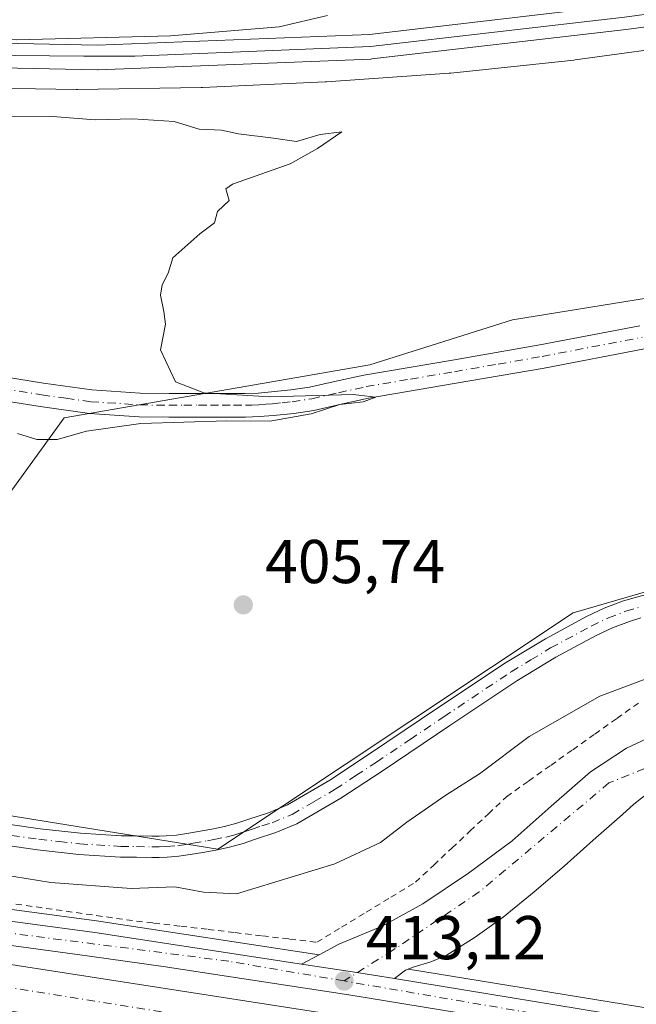
# Model space of a CAD drawing. Units: metres. Extents: x 603898 to 607346, y 4738468 to 4740834.
# Drawn here: x 607137 to 607237, y 4738875 to 4739034 of the extents above; entities that cross this region are included whole.
import ezdxf

# ---------------------------------------------------------------- set-up
doc = ezdxf.new("R2010")
doc.units = ezdxf.units.M
doc.header["$MEASUREMENT"] = 0
doc.linetypes.add('DGN Style 2', pattern=[1.6480167562047852, 0.988810053722871, -0.6592067024819142])
doc.linetypes.add('DGN Style 4', pattern=[2.6384748266838614, 1.318413404963828, -0.6592067024819142, 0.001648016756204785, -0.6592067024819142])
for name, color, linetype, lineweight in [('Alambrada', 7, 'DGN Style 2', 0), ('Arcén (en calzada doble)', 91, 'Continuous', 13), ('Camino Cxs', 7, 'Continuous', 0), ('Camino eje', 30, 'DGN Style 4', 13), ('Carretera de calzada doble Cxs', 1, 'Continuous', 13), ('Carretera de calzada doble eje', 1, 'DGN Style 4', 0), ('Carretera de calzada única Cxs', 7, 'Continuous', 13), ('Carretera de calzada única eje', 7, 'DGN Style 4', 0), ('Cultivos herbáceos CxS', 92, 'Continuous', 0), ('Cultivos leñosos CxS', 92, 'Continuous', 0), ('Curva de nivel normal', 30, 'Continuous', 0), ('Ferrocarril', 4, 'Continuous', 0), ('Ferrocarril eje', 151, 'Continuous', 13), ('Núcleo urbano CxS', 7, 'Continuous', 0), ('Pastizal CxS', 92, 'Continuous', 0), ('Pista no pavimentada Cxs', 111, 'Continuous', 0), ('Pista no pavimentada eje', 91, 'DGN Style 4', 0), ('Punto de cota en terreno', 7, 'Continuous', 0), ('Rótulo de punto de cota en terreno', 7, 'Continuous', 0)]:
    doc.layers.add(name, color=color, linetype=linetype, lineweight=lineweight)
doc.styles.add('Style-Arial', font='txt')

# ---------------------------------------------------------------- blocks, each defined once
blk = doc.blocks.new('*U15')
at = {"layer": 'Núcleo urbano CxS', "color": 7, "linetype": 'Continuous', "lineweight": 0}
blk.add_polyline3d([(607321.3657000001, 4739041.4475, 405.9888999999966), (607247.2527000001, 4739030.445699999, 405.8738000000012), (607247.1627000002, 4739030.429300001, 405.8732000000018), (607227.3627000004, 4739027.729699999, 405.9262000000017), (607227.1370999999, 4739027.7053, 405.9257000000071), (607207.2386999996, 4739025.6041, 405.8065000000061), (607206.9767000005, 4739025.579500001, 405.8040000000037), (607187.0783000002, 4739024.182499999, 405.9012999999977), (607186.8897000002, 4739024.170499999, 405.9017000000022), (607166.9917000001, 4739023.2689, 405.695000000007), (607166.7620999999, 4739023.264900001, 405.6913000000059), (607146.7610999999, 4739022.9659, 405.4893000000012), (607146.5361000003, 4739022.9659, 405.4878999999929), (607126.6376999998, 4739023.264900001, 405.4428000000044), (607126.4127000002, 4739023.2733, 405.4410000000062), (607106.5142999999, 4739024.170299999, 405.3981000000058), (607106.2887000004, 4739024.1863, 405.3991999999998), (607086.3860999999, 4739025.685699999, 405.3273000000045), (607086.2021000005, 4739025.7017, 405.3243999999977), (607066.2997000003, 4739027.7005, 405.3646000000008), (607066.0371000003, 4739027.733700001, 405.359500000006), (607046.2370999996, 4739030.432499999, 405.1812000000064), (607046.0081000002, 4739030.469500001, 405.184500000003), (607026.4046999998, 4739033.7709, 405.0071999999927)], dxfattribs=at)
blk = doc.blocks.new('5PATER')
at = {"layer": 'Cultivos leñosos CxS', "linetype": 'Continuous', "lineweight": 0}
h = blk.add_hatch(color=51, dxfattribs=at)
edge = h.paths.add_edge_path()
edge.add_ellipse((0, 0), major_axis=(-0.1095731443231308, -0.1110710700762829), ratio=0.9994222409660322, start_angle=0, end_angle=360)

msp = doc.modelspace()

# ---------------------------------------------------------------- linework, layer by layer
at = {"layer": 'Alambrada', "color": 7, "linetype": 'DGN Style 2', "lineweight": 0}
msp.add_polyline3d([(607135.1441000003, 4738891.205700001, 412.3910999999935), (607140.0280999999, 4738890.509299999, 412.8184000000037), (607144.9121000003, 4738889.812899999, 412.7488000000012), (607149.7960999999, 4738889.1165, 412.6147999999957), (607154.6801000005, 4738888.420100001, 412.6244000000006), (607159.0843000002, 4738887.901500001, 412.8463999999949), (607163.4886999996, 4738887.382900001, 413.4216000000015), (607167.8929000003, 4738886.8643, 413.6919999999955), (607172.2971000001, 4738886.345699999, 413.0660999999964), (607176.7015000005, 4738885.827099999, 413.0437999999995), (607181.1057000002, 4738885.308700001, 413.6388000000007), (607185.5100999996, 4738884.790100001, 414.0565000000061), (607189.5075000003, 4738887.220100001, 414.7644), (607193.5050999997, 4738889.6501, 414.2213999999949), (607197.5025000004, 4738892.0801, 413.5576000000001), (607201.5000999998, 4738894.5101, 413.695200000002), (607204.4501, 4738897.280099999, 413.5095000000001), (607207.4001000002, 4738900.050100001, 413.1346999999951), (607210.3501000004, 4738902.8201, 413.1708000000072), (607213.3000999996, 4738905.590100001, 413.8037999999942), (607216.2500999998, 4738908.360099999, 413.9337999999989), (607219.8239000002, 4738910.9001, 414.1193000000058), (607223.3975000001, 4738913.440099999, 414.1459000000032), (607226.9713000003, 4738915.9801, 413.8212000000058), (607230.5450999998, 4738918.520099999, 413.2130000000034), (607234.1189000001, 4738921.0601, 412.5071999999927), (607237.6924999999, 4738923.600099999, 411.9033999999957)], dxfattribs=at)
at = {"layer": 'Arcén (en calzada doble)', "color": 91, "linetype": 'Continuous', "lineweight": 13}
for points in [[(606489.4814999999, 4739124.102299999, 409.8925000000018), (606600.9200999998, 4739059.6801, 409.6717000000062), (606626.5701000001, 4739045.4901, 410.0059000000037), (606652.5301000001, 4739031.860099999, 408.8588000000018), (606674.9600999998, 4739020.590100001, 407.2170999999944), (606697.6001000004, 4739009.6801, 408.475099999996), (606722.2600999996, 4738998.2301, 408.5641999999934), (606747.1601, 4738987.2601, 406.9946999999956), (606772.3901000004, 4738976.880100001, 407.020399999994), (606797.8701, 4738967.100099999, 407.3298000000068), (606831.1001000004, 4738955.100099999, 408.7335000000021), (606864.5500999996, 4738943.7301, 408.678899999999), (606888.8201000001, 4738936.3201, 409.7314999999944), (606913.3300999999, 4738929.420100001, 410.1726999999955), (606936.5500999996, 4738923.360099999, 409.3184000000037), (606952.5500999996, 4738919.1501, 409.3264000000054), (606993.2801000001, 4738910.940099999, 410.5339999999997), (607075.2301000003, 4738897.7601, 411.3310000000056), (607115.9101, 4738892.770099999, 412.5742000000027), (607149.8000999996, 4738888.2401, 412.4953999999998), (607185.8701, 4738882.7501, 413.581600000005)], [(607200.3214999996, 4738880.444800001, 413.5250999999989), (607200.3501000004, 4738880.440099999, 413.5267000000022), (607239.8501000004, 4738873.9801, 414.585500000001), (607275.7801000001, 4738866.9801, 415.2225000000035), (607307.5800999999, 4738860.270099999, 415.6662000000069), (607335.1831999999, 4738853.133199999, 416.4082999999956)]]:
    msp.add_polyline3d(points, dxfattribs=at)
at = {"layer": 'Camino Cxs', "color": 7, "linetype": 'Continuous', "lineweight": 0}
for points in [[(607134.9200999998, 4738976.4001, 404.7082999999984), (607141.2500999998, 4738975.350099999, 404.7955999999977), (607149.0900999998, 4738974.270099999, 404.8444000000018), (607156.9001000002, 4738973.7601, 404.920100000003), (607161.5800999999, 4738973.710100001, 404.9940000000061), (607166.3701, 4738973.690099999, 405.0871000000043), (607173.9001000002, 4738973.690099999, 405.1967000000004), (607176.0100999996, 4738973.770099999, 405.2203000000009), (607178.1501000002, 4738973.940099999, 405.2431999999972), (607181.2901, 4738974.2601, 405.2562999999937), (607184.3400999998, 4738974.720100001, 405.2906999999978), (607188.6300999997, 4738975.6801, 405.3617999999988), (607193.1401000004, 4738976.6801, 405.3904000000039), (607207.4700999996, 4738979.110099999, 405.4599000000017), (607221.6601, 4738981.5701, 405.7131999999983), (607237.8400999998, 4738984.670100001, 405.6453000000038)], [(607134.9200999998, 4738976.4001, 404.7082999999984), (607141.2500999998, 4738975.350099999, 404.7955999999977), (607149.0900999998, 4738974.270099999, 404.8444000000018), (607156.9001000002, 4738973.7601, 404.920100000003), (607161.5800999999, 4738973.710100001, 404.9940000000061), (607166.3701, 4738973.690099999, 405.0871000000043), (607173.9001000002, 4738973.690099999, 405.1967000000004), (607176.0100999996, 4738973.770099999, 405.2203000000009), (607178.1501000002, 4738973.940099999, 405.2431999999972), (607181.2901, 4738974.2601, 405.2562999999937), (607184.3400999998, 4738974.720100001, 405.2906999999978), (607188.6300999997, 4738975.6801, 405.3617999999988), (607193.1401000004, 4738976.6801, 405.3904000000039), (607207.4700999996, 4738979.110099999, 405.4599000000017), (607221.6601, 4738981.5701, 405.7131999999983), (607237.8400999998, 4738984.670100001, 405.6453000000038)], [(607238.5701000001, 4738980.9101, 405.6159000000043), (607222.3400999998, 4738977.800100001, 405.5246999999945), (607208.1101000002, 4738975.340100001, 405.5176000000066), (607193.8800999997, 4738972.920100001, 405.1741000000038), (607189.4600999998, 4738971.940099999, 405.1481000000058), (607185.0500999996, 4738970.950099999, 405.161300000007), (607181.7801000001, 4738970.460100001, 405.1854000000022), (607178.4901000002, 4738970.120100001, 405.2480000000069), (607176.2301000003, 4738969.950099999, 405.2700000000041), (607173.9700999996, 4738969.870100001, 405.2698999999994), (607170.1700999998, 4738969.860099999, 405.2620000000024), (607166.3601000002, 4738969.870100001, 405.2448000000004), (607161.5601000005, 4738969.880100001, 405.1992999999929), (607156.7600999996, 4738969.9301, 405.1251000000047), (607148.7001, 4738970.460100001, 404.9064999999973), (607140.6801000005, 4738971.5601, 404.7599000000046), (607134.2401000002, 4738972.630100001, 404.6490999999951)], [(607238.5701000001, 4738980.9101, 405.6159000000043), (607222.3400999998, 4738977.800100001, 405.5246999999945), (607208.1101000002, 4738975.340100001, 405.5176000000066), (607193.8800999997, 4738972.920100001, 405.1741000000038), (607189.4600999998, 4738971.940099999, 405.1481000000058), (607185.0500999996, 4738970.950099999, 405.161300000007), (607181.7801000001, 4738970.460100001, 405.1854000000022), (607178.4901000002, 4738970.120100001, 405.2480000000069), (607176.2301000003, 4738969.950099999, 405.2700000000041), (607173.9700999996, 4738969.870100001, 405.2698999999994), (607170.1700999998, 4738969.860099999, 405.2620000000024), (607166.3601000002, 4738969.870100001, 405.2448000000004), (607161.5601000005, 4738969.880100001, 405.1992999999929), (607156.7600999996, 4738969.9301, 405.1251000000047), (607148.7001, 4738970.460100001, 404.9064999999973), (607140.6801000005, 4738971.5601, 404.7599000000046), (607134.2401000002, 4738972.630100001, 404.6490999999951)]]:
    msp.add_polyline3d(points, dxfattribs=at)
at = {"layer": 'Camino eje', "color": 30, "linetype": 'DGN Style 4', "lineweight": 13}
msp.add_polyline3d([(607134.5800999999, 4738974.515100001, 404.6777000000002), (607140.9650999998, 4738973.4551, 404.7540000000009), (607144.8850999996, 4738972.915100001, 404.7869999999967), (607148.8951000003, 4738972.3651, 404.8203000000067), (607156.8300999999, 4738971.845100001, 404.9658000000054), (607161.5701000001, 4738971.795100001, 405.030899999998), (607163.9700999996, 4738971.790100001, 405.0630999999994), (607166.3651000002, 4738971.780099999, 405.0973999999987), (607168.2651000004, 4738971.780099999, 405.1205000000046), (607170.1700999998, 4738971.7751, 405.1386999999959), (607172.0351, 4738971.7751, 405.1561999999976), (607173.9351000005, 4738971.780099999, 405.167300000001), (607174.9901000002, 4738971.8201, 405.170299999998), (607176.1201, 4738971.860099999, 405.1738000000041), (607177.2500999998, 4738971.9451, 405.1753999999929), (607178.3201000001, 4738972.030099999, 405.167300000001), (607179.8901000004, 4738972.190099999, 405.1515000000072), (607181.5351, 4738972.360099999, 405.1376000000019), (607184.6951000001, 4738972.835100001, 405.1582000000053), (607189.0450999998, 4738973.8101, 405.2302999999956), (607193.5100999996, 4738974.800100001, 405.2786000000052), (607200.6750999996, 4738976.015100001, 405.292300000001), (607207.7901, 4738977.225099999, 405.403999999995), (607214.8850999996, 4738978.4551, 405.5893000000069), (607222.0000999998, 4738979.6851, 405.6187000000064), (607238.2050999999, 4738982.790100001, 405.6147999999957)], dxfattribs=at)
at = {"layer": 'Carretera de calzada doble Cxs', "color": 1, "linetype": 'Continuous', "lineweight": 13}
for points in [[(607011.6700999998, 4738903.1501, 410.3171000000002), (607042.3201000001, 4738896.710100001, 410.6972999999998), (607048.3300999999, 4738895.440099999, 410.8068999999959), (607090.3501000004, 4738888.270099999, 411.4008999999933), (607189.1601, 4738872.9001, 413.0847000000067), (607240.9101, 4738864.100099999, 414.0044000000053), (607273.1901000004, 4738857.7601, 414.3776000000071), (607302.3300999999, 4738851.170100001, 414.857600000003), (607335.3505999995, 4738842.377699999, 415.5841999999975), (607335.4715, 4738834.619700001, 415.3110000000015), (607300.5500999996, 4738843.920100001, 414.5464999999967), (607271.6601, 4738850.460100001, 414.0476999999955), (607239.5500999996, 4738856.7601, 413.6736999999994), (607187.9600999998, 4738865.520099999, 412.9510000000009), (607089.2100999998, 4738880.9001, 411.5146999999997), (607005.5701000001, 4738896.0801, 410.4747000000062)], [(607042.3201000001, 4738896.710100001, 410.6972999999998), (607048.3300999999, 4738895.440099999, 410.8068999999959), (607090.3501000004, 4738888.270099999, 411.4008999999933), (607189.1601, 4738872.9001, 413.0847000000067), (607240.9101, 4738864.100099999, 414.0044000000053), (607273.1901000004, 4738857.7601, 414.3776000000071), (607302.3300999999, 4738851.170100001, 414.857600000003), (607335.3505999995, 4738842.377699999, 415.5841999999975)]]:
    msp.add_polyline3d(points, dxfattribs=at)
at = {"layer": 'Carretera de calzada doble eje', "color": 1, "linetype": 'DGN Style 4', "lineweight": 0}
msp.add_polyline3d([(607335.4058999997, 4738838.827400001, 415.4673999999941), (607328.0301000001, 4738841.0801, 415.2880000000005), (607266.3701, 4738854.640100001, 414.102899999998), (607219.8000999996, 4738863.840100001, 413.4539999999979), (607168.4801000003, 4738872.220100001, 412.6959999999963), (607105.7301000003, 4738882.2601, 411.7207999999956), (607023.9401000004, 4738896.4301, 410.5972000000039), (606966.1901000004, 4738908.710100001, 409.8460999999952), (606939.6901000004, 4738915.550100001, 409.4958000000042)], dxfattribs=at)
at = {"layer": 'Carretera de calzada única Cxs', "color": 7, "linetype": 'Continuous', "lineweight": 13, "extrusion": (-0.08957062116365819, -0.5301199793477919, 0.8431784575762435), "elevation": -2566212.952160315, "flags": 128}
msp.add_lwpolyline([(-190807.7108108577, 4025395.698076649), (-190799.367858431, 4025395.866406844), (-190792.4762994428, 4025395.900258883)], dxfattribs=at)
msp.add_lwpolyline([(-190807.7108108577, 4025395.698076649), (-190799.367858431, 4025395.866406844), (-190792.4762994428, 4025395.900258883)], dxfattribs=at)
at = {"layer": 'Carretera de calzada única Cxs', "color": 7, "linetype": 'Continuous', "lineweight": 13}
for points in [[(607183.0500999996, 4738881.2601, 413.2535999999964), (607185.8701, 4738882.7501, 413.581600000005), (607189.1001000004, 4738884.460100001, 414.082899999994), (607196.0800999999, 4738887.390100001, 413.8298000000068), (607202.6700999998, 4738891.020099999, 413.6895999999979), (607210.0701000001, 4738895.960100001, 413.6687999999995), (607217.1700999998, 4738901.220100001, 413.7538000000059), (607223.4801000003, 4738906.8201, 413.6624000000011), (607229.8501000004, 4738912.4101, 413.4511000000057), (607235.6901000004, 4738916.210100001, 413.1131000000024), (607242.0301000001, 4738919.1801, 413.0421000000061), (607247.9801000003, 4738921.170100001, 414.517200000002), (607254.0701000001, 4738922.550100001, 416.0694999999978), (607261.7801000001, 4738923.7401, 412.820000000007), (607269.4801000003, 4738924.0601, 412.7345999999961), (607281.2301000003, 4738922.940099999, 412.8313999999955), (607292.9600999998, 4738920.970100001, 412.1428000000014), (607306.1001000004, 4738918.090100001, 414.1667000000016), (607319.0500999996, 4738914.550100001, 412.1855000000069), (607326.3201000001, 4738911.920100001, 412.5651999999973), (607333.2301000003, 4738908.520099999, 413.1440000000002), (607334.3313999996, 4738907.873299999, 413.335699999996)], [(607238.8501000004, 4738908.7301, 414.3056999999972), (607236.8901000004, 4738907.1601, 414.5602999999974), (607235.0100999996, 4738905.5101, 414.7437000000064), (607230.3000999996, 4738901.300100001, 414.9997000000003), (607225.6001000004, 4738897.090100001, 415.2986999999994), (607220.7100999998, 4738892.9301, 415.1318000000028), (607215.7100999998, 4738888.860099999, 414.9507000000012), (607211.1401000004, 4738885.590100001, 414.847299999994), (607206.4401000004, 4738882.630100001, 414.6238000000012), (607203.9600999998, 4738881.640100001, 414.0102000000043), (607201.1001000004, 4738880.7601, 413.5877000000037), (607199.8901000004, 4738880.270099999, 413.492499999993), (607198.1001000004, 4738878.890100001, 413.3622999999934), (607191.3000999996, 4738880.0101, 413.3441000000021), (607183.0500999996, 4738881.2601, 413.2535999999964), (607185.8701, 4738882.7501, 413.581600000005), (607189.1001000004, 4738884.460100001, 414.082899999994), (607196.0800999999, 4738887.390100001, 413.8298000000068), (607202.6700999998, 4738891.020099999, 413.6895999999979), (607210.0701000001, 4738895.960100001, 413.6687999999995), (607217.1700999998, 4738901.220100001, 413.7538000000059), (607223.4801000003, 4738906.8201, 413.6624000000011), (607229.8501000004, 4738912.4101, 413.4511000000057), (607235.6901000004, 4738916.210100001, 413.1131000000024), (607242.0301000001, 4738919.1801, 413.0421000000061)], [(606949.8000999996, 4738917.630100001, 409.4290000000037), (606992.9401000004, 4738909.0801, 410.2682000000059), (607074.9600999998, 4738895.890100001, 411.2535000000062), (607115.6700999998, 4738890.9001, 412.2167000000045), (607149.5301000001, 4738886.350099999, 412.3650999999954), (607183.0500999996, 4738881.2601, 413.2535999999964)], [(606992.9401000004, 4738909.0801, 410.2682000000059), (607074.9600999998, 4738895.890100001, 411.2535000000062), (607115.6700999998, 4738890.9001, 412.2167000000045), (607149.5301000001, 4738886.350099999, 412.3650999999954), (607183.0500999996, 4738881.2601, 413.2535999999964), (607191.3000999996, 4738880.0101, 413.3441000000021), (607198.1001000004, 4738878.890100001, 413.3622999999934), (607239.5301000001, 4738872.100099999, 414.1211000000039), (607275.4101, 4738865.110099999, 414.9511000000057), (607307.1601, 4738858.4301, 415.4075000000012), (607335.2141000004, 4738851.158700001, 416.0605000000069), (607335.2752, 4738847.226100001, 415.7357000000048), (607334.5000999998, 4738847.4301, 415.7157000000007), (607313.2100999998, 4738852.9301, 415.2424000000028), (607306.2801000001, 4738854.7301, 415.132500000007), (607274.6601, 4738861.4001, 414.5690000000032), (607238.8501000004, 4738868.360099999, 413.9823000000033), (607190.7100999998, 4738876.2601, 413.152900000001), (607160.6401000004, 4738880.850099999, 412.539499999999), (607148.6901000004, 4738882.5101, 412.2792000000045), (607128.8701, 4738885.2501, 411.8991999999998), (607097.6700999998, 4738889.2601, 411.4501000000019), (607042.3201000001, 4738896.710100001, 410.6972999999998), (607011.6700999998, 4738903.1501, 410.3171000000002)], [(607238.8501000004, 4738908.7301, 414.3056999999972), (607236.8901000004, 4738907.1601, 414.5602999999974), (607235.0100999996, 4738905.5101, 414.7437000000064), (607230.3000999996, 4738901.300100001, 414.9997000000003), (607225.6001000004, 4738897.090100001, 415.2986999999994), (607220.7100999998, 4738892.9301, 415.1318000000028), (607215.7100999998, 4738888.860099999, 414.9507000000012), (607211.1401000004, 4738885.590100001, 414.847299999994), (607206.4401000004, 4738882.630100001, 414.6238000000012), (607203.9600999998, 4738881.640100001, 414.0102000000043), (607201.1001000004, 4738880.7601, 413.5877000000037), (607199.8901000004, 4738880.270099999, 413.492499999993), (607198.1001000004, 4738878.890100001, 413.3622999999934)], [(607335.2752, 4738847.226100001, 415.7357000000048), (607334.5000999998, 4738847.4301, 415.7157000000007), (607313.2100999998, 4738852.9301, 415.2424000000028), (607306.2801000001, 4738854.7301, 415.132500000007), (607274.6601, 4738861.4001, 414.5690000000032), (607238.8501000004, 4738868.360099999, 413.9823000000033), (607190.7100999998, 4738876.2601, 413.152900000001), (607160.6401000004, 4738880.850099999, 412.539499999999), (607148.6901000004, 4738882.5101, 412.2792000000045), (607128.8701, 4738885.2501, 411.8991999999998), (607097.6700999998, 4738889.2601, 411.4501000000019), (607042.3201000001, 4738896.710100001, 410.6972999999998)], [(607198.1001000004, 4738878.890100001, 413.3622999999934), (607239.5301000001, 4738872.100099999, 414.1211000000039), (607275.4101, 4738865.110099999, 414.9511000000057), (607307.1601, 4738858.4301, 415.4075000000012), (607335.2139999997, 4738851.158700001, 416.0605000000069)]]:
    msp.add_polyline3d(points, dxfattribs=at)
at = {"layer": 'Carretera de calzada única eje', "color": 7, "linetype": 'DGN Style 4', "lineweight": 0}
for points in [[(607334.3869000003, 4738904.304400001, 413.2829999999958), (607333.3201000001, 4738905.100099999, 413.1937000000034), (607310.4801000003, 4738913.3301, 412.5506000000024), (607284.9101, 4738919.420100001, 412.671199999997), (607268.7600999996, 4738920.640100001, 413.3597000000009), (607253.8501000004, 4738919.100099999, 413.9600999999966), (607232.8300999999, 4738910.590100001, 413.4664000000048), (607211.8201000001, 4738892.9301, 413.7599000000046), (607197.8201000001, 4738883.4901, 413.4233999999997), (607189.9401000004, 4738878.5101, 413.2342999999965)], [(607189.9401000004, 4738878.5101, 413.2342999999965), (607171.2801000001, 4738881.710100001, 412.8853999999992), (607109.5800999999, 4738889.640100001, 411.7219000000041), (607045.9600999998, 4738898.110099999, 410.7516000000033), (606990.6401000004, 4738908.8201, 410.1731), (606974.2585000005, 4738910.9937, 409.8916000000027), (606939.6901000004, 4738915.550100001, 409.4958000000042)], [(607335.2410000004, 4738849.420800001, 415.9106999999931), (607299.7100999998, 4738858.110099999, 415.1147999999957), (607228.2600999996, 4738871.9301, 413.8787000000011), (607189.9401000004, 4738878.5101, 413.2342999999965)]]:
    msp.add_polyline3d(points, dxfattribs=at)
at = {"layer": 'Cultivos herbáceos CxS', "color": 92, "linetype": 'Continuous', "lineweight": 0}
for points in [[(607332.2271999996, 4739043.088199999, 406.045299999998), (607333.1224999996, 4738985.5591, 406.4921999999933), (607314.1923000002, 4738995.4979, 406.0338999999949), (607300.3343000002, 4739000.117500001, 405.7605999999942), (607283.8367, 4739001.4375, 405.5188999999955), (607269.9785000002, 4738994.1787, 405.6830000000046), (607217.1857000003, 4738985.600500001, 405.6808000000019), (607194.0888999999, 4738978.341700001, 405.4472999999998), (607144.5957000004, 4738969.763499999, 404.8420000000042), (607101.8953, 4738910.8007, 407.0507999999973), (606969.5972999996, 4738932.226700001, 405.5236000000005), (606941.9983000001, 4738938.468499999, 405.6542999999947), (606897.7817000002, 4738948.4749, 405.9352000000072), (606852.6316999998, 4738958.686100001, 406.7731000000058), (606770.2446999997, 4738988.803900001, 405.8426000000036), (606762.0692999996, 4738993.2479, 405.7293000000063), (606749.5232999995, 4738999.559900001, 405.301999999996), (606736.3176999995, 4739006.207900001, 404.9429999999993), (606720.1996999999, 4739014.317700001, 404.8870000000024), (606679.8953, 4739032.106699999, 404.8040000000037), (606647.5203, 4739046.397500001, 405.3638999999966)], [(607026.4046999998, 4739033.7709, 405.0071999999927), (607046.0081000002, 4739030.469500001, 405.184500000003), (607046.2370999996, 4739030.432499999, 405.1812000000064), (607066.0371000003, 4739027.733700001, 405.359500000006), (607066.2997000003, 4739027.7005, 405.3646000000008), (607086.2021000005, 4739025.7017, 405.3243999999977), (607086.3860999999, 4739025.685699999, 405.3273000000045), (607106.2887000004, 4739024.1863, 405.3991999999998), (607106.5142999999, 4739024.170299999, 405.3981000000058), (607126.4127000002, 4739023.2733, 405.4410000000062), (607126.6376999998, 4739023.264900001, 405.4428000000044), (607146.5361000003, 4739022.9659, 405.4878999999929), (607146.7610999999, 4739022.9659, 405.4893000000012), (607166.7620999999, 4739023.264900001, 405.6913000000059), (607166.9917000001, 4739023.2689, 405.695000000007), (607186.8897000002, 4739024.170499999, 405.9017000000022), (607187.0783000002, 4739024.182499999, 405.9012999999977), (607206.9767000005, 4739025.579500001, 405.8040000000037), (607207.2386999996, 4739025.6041, 405.8065000000061), (607227.1370999999, 4739027.7053, 405.9257000000071), (607227.3627000004, 4739027.729699999, 405.9262000000017), (607247.1627000002, 4739030.429300001, 405.8732000000018), (607247.2527000001, 4739030.445699999, 405.8738000000012), (607321.3657000001, 4739041.4475, 405.9888999999966)], [(607026.4046999998, 4739033.7709, 405.0071999999927), (607046.0081000002, 4739030.469500001, 405.184500000003), (607046.2370999996, 4739030.432499999, 405.1812000000064), (607066.0371000003, 4739027.733700001, 405.359500000006), (607066.2997000003, 4739027.7005, 405.3646000000008), (607086.2021000005, 4739025.7017, 405.3243999999977), (607086.3860999999, 4739025.685699999, 405.3273000000045), (607106.2887000004, 4739024.1863, 405.3991999999998), (607106.5142999999, 4739024.170299999, 405.3981000000058), (607126.4127000002, 4739023.2733, 405.4410000000062), (607126.6376999998, 4739023.264900001, 405.4428000000044), (607146.5361000003, 4739022.9659, 405.4878999999929), (607146.7610999999, 4739022.9659, 405.4893000000012), (607166.7620999999, 4739023.264900001, 405.6913000000059), (607166.9917000001, 4739023.2689, 405.695000000007), (607186.8897000002, 4739024.170499999, 405.9017000000022), (607187.0783000002, 4739024.182499999, 405.9012999999977), (607206.9767000005, 4739025.579500001, 405.8040000000037), (607207.2386999996, 4739025.6041, 405.8065000000061), (607227.1370999999, 4739027.7053, 405.9257000000071), (607227.3627000004, 4739027.729699999, 405.9262000000017), (607247.1627000002, 4739030.429300001, 405.8732000000018), (607247.2527000001, 4739030.445699999, 405.8738000000012), (607321.3657000001, 4739041.4475, 405.9888999999966)], [(607333.1224999996, 4738985.5591, 406.4921999999933), (607314.1923000002, 4738995.4979, 406.0338999999949), (607300.3343000002, 4739000.117500001, 405.7605999999942), (607283.8367, 4739001.4375, 405.5188999999955), (607269.9785000002, 4738994.1787, 405.6830000000046), (607217.1857000003, 4738985.600500001, 405.6808000000019), (607194.0888999999, 4738978.341700001, 405.4472999999998), (607144.5957000004, 4738969.763499999, 404.8420000000042), (607101.8953, 4738910.8007, 407.0507999999973)]]:
    msp.add_polyline3d(points, dxfattribs=at)
at = {"layer": 'Curva de nivel normal', "color": 30, "linetype": 'Continuous', "lineweight": 0, "flags": 128}
for points, elevation in [([(607187.2300000006, 4739034.9101), (607179.3899999997, 4739033.110099999), (607161.8300000001, 4739031.6501), (607136.9400000004, 4739030.9801), (607116.9299999997, 4739031.140100001), (607095.6500000004, 4739032.2601), (607063.7800000003, 4739035.300100001)], 405), ([(607135.8300000001, 4739018.530099999), (607142.7000000002, 4739018.5801), (607149.5899999999, 4739018.040100001), (607155.6900000004, 4739018.1801), (607162.4199999999, 4739017.7501), (607166.4699999997, 4739016.540100001), (607170.0599999996, 4739016.3301), (607172.8099999996, 4739015.7401), (607178.4900000002, 4739015.0801), (607182.2400000002, 4739014.5001), (607186.0300000003, 4739015.630100001), (607189.5499999998, 4739016.0701), (607185.6500000004, 4739013.360099999), (607181.2199999997, 4739010.890100001), (607171.8799999999, 4739007.610099999), (607170.7999999998, 4739006.8301), (607171.29, 4739004.940099999), (607169.4000000004, 4739003.1801), (607168.9600000001, 4739001.360099999), (607166.5800000001, 4738999.5601), (607162.2100000001, 4738995.690099999), (607161.4600000001, 4738993.1801), (607160.4699999997, 4738991.3201), (607160.2000000002, 4738989.640100001), (607160.7199999997, 4738986.970100001), (607160.9900000002, 4738984.9101), (607160.2000000002, 4738980.780099999), (607162.6399999997, 4738975.5601), (607167.2000000002, 4738973.780099999), (607177.9000000004, 4738973.1601), (607191.3799999999, 4738973.540100001), (607195.0700000003, 4738973.110099999), (607193.0099999999, 4738972.360099999), (607189.25, 4738971.9301), (607184.5800000001, 4738970.370100001), (607177.9199999999, 4738969.190099999), (607170.9199999999, 4738969.2501), (607157, 4738968.850099999), (607148.2300000006, 4738967.5801), (607143.4699999997, 4738966.220100001), (607140.1600000003, 4738966.2601), (607137.0499999998, 4738967.200099999)], 405), ([(607244.7400000002, 4738929.6501), (607231.3799999999, 4738924.6501), (607219.9199999999, 4738918.100099999), (607211.8700000001, 4738912.090100001), (607206.3899999997, 4738908.620100001), (607200.1200000001, 4738904.2301), (607195.8099999996, 4738900.9301), (607188.4199999999, 4738897.4901), (607172.5099999999, 4738892.6501), (607167.1500000004, 4738892.9001), (607162.5199999996, 4738893.770099999), (607155.4199999999, 4738893.4901), (607142.4400000004, 4738894.460100001), (607136.4199999999, 4738895.420100001), (607124.5700000003, 4738895.940099999), (607095.5700000003, 4738898.960100001), (607050.5700000003, 4738903.4001), (607035.7000000002, 4738905.130100001)], 410)]:
    msp.add_lwpolyline(points, dxfattribs=dict(at, elevation=elevation))
at = {"layer": 'Ferrocarril', "color": 4, "linetype": 'Continuous', "lineweight": 0}
for points in [[(607284.8394999999, 4739039.3682, 406.1802000000025), (607235.6201, 4739032.675799999, 405.953800000003), (607194.4307000004, 4739027.893300001, 405.8462), (607194.2786999998, 4739027.8815, 405.8472000000039), (607150.0987, 4739026.1415, 405.7177999999985), (607149.9996999997, 4739026.1402, 405.7165999999997), (607098.1394999997, 4739027.190400001, 405.7201000000059), (607098.0151000004, 4739027.196799999, 405.7226999999984), (607057.5251000002, 4739030.546800001, 405.3304000000062), (607057.3509999998, 4739030.5689, 405.3506999999955), (607017.2867999999, 4739037.4597, 405.1809000000067)], [(607057.9424000002, 4739034.525900001, 405.5812000000006), (607098.2828000003, 4739031.188300001, 405.4478999999992), (607150.0009000005, 4739030.140799999, 405.2768000000069), (607194.0450999998, 4739031.875399999, 405.6821000000054), (607235.1199000003, 4739036.644400001, 405.850900000005)]]:
    msp.add_polyline3d(points, dxfattribs=at)
at = {"layer": 'Ferrocarril eje', "color": 151, "linetype": 'Continuous', "lineweight": 13}
msp.add_polyline3d([(606729.7954000002, 4739191.535399999, 406.3218000000052), (606738.2949000001, 4739183.727299999, 404.6045000000013), (606746.8700000001, 4739176.26, 404.3938999999955), (606768.6600000003, 4739158.310000001, 404.4257000000071), (606777.9600000001, 4739150.92, 404.4272000000055), (606795.6600000003, 4739137.880000001, 404.9679999999935), (606803.1087999997, 4739132.787599999, 404.4728000000032), (606841.8372, 4739107.072000001, 404.568299999999), (606871.0471999999, 4739091.1176, 404.6287000000011), (606899.3842000002, 4739077.544500001, 404.9281000000047), (606947.8823999995, 4739058.653200001, 404.9508999999962), (606979.3148999996, 4739048.5725, 405.1546999999992), (607022.8919000002, 4739038.5713, 405.2712000000029), (607056.3088999996, 4739032.6975, 405.6273999999976), (607105.7443000004, 4739029.200800001, 405.382500000007), (607114.4400000004, 4739028.680000001, 405.4661999999953), (607147.7800000003, 4739028.32, 405.6232000000018), (607155.7599999999, 4739028.359999999, 405.6530000000057), (607156.0099999999, 4739028.33, 405.6589999999997), (607194.1900000004, 4739029.880000001, 405.7649999999995), (607235.3700000001, 4739034.66, 405.9014000000025), (607284.5700000003, 4739041.34, 406.1340999999957), (607332.1310999999, 4739049.266799999, 406.2361999999994)], dxfattribs=at)
at = {"layer": 'Núcleo urbano CxS', "color": 7, "linetype": 'Continuous', "lineweight": 0}
for points in [[(607026.4046999998, 4739033.7709, 405.0071999999927), (607046.0081000002, 4739030.469500001, 405.184500000003), (607046.2370999996, 4739030.432499999, 405.1812000000064), (607066.0371000003, 4739027.733700001, 405.359500000006), (607066.2997000003, 4739027.7005, 405.3646000000008), (607086.2021000005, 4739025.7017, 405.3243999999977), (607086.3860999999, 4739025.685699999, 405.3273000000045), (607106.2887000004, 4739024.1863, 405.3991999999998), (607106.5142999999, 4739024.170299999, 405.3981000000058), (607126.4127000002, 4739023.2733, 405.4410000000062), (607126.6376999998, 4739023.264900001, 405.4428000000044), (607146.5361000003, 4739022.9659, 405.4878999999929), (607146.7610999999, 4739022.9659, 405.4893000000012), (607166.7620999999, 4739023.264900001, 405.6913000000059), (607166.9917000001, 4739023.2689, 405.695000000007), (607186.8897000002, 4739024.170499999, 405.9017000000022), (607187.0783000002, 4739024.182499999, 405.9012999999977), (607206.9767000005, 4739025.579500001, 405.8040000000037), (607207.2386999996, 4739025.6041, 405.8065000000061), (607227.1370999999, 4739027.7053, 405.9257000000071), (607227.3627000004, 4739027.729699999, 405.9262000000017), (607247.1627000002, 4739030.429300001, 405.8732000000018), (607247.2527000001, 4739030.445699999, 405.8738000000012), (607321.3657000001, 4739041.4475, 405.9888999999966)], [(607101.8953, 4738910.8007, 407.0507999999973), (607143.3207, 4738904.091700001, 407.3337000000029), (607169.4779000003, 4738899.8563, 407.9628999999986), (607200.5913000006, 4738920.5579, 407.5703000000067), (607227.0636999998, 4738938.170499999, 406.9768999999943), (607242.4807000002, 4738942.631300001, 406.6649000000034), (607256.6573000001, 4738945.3433, 406.6956999999966), (607261.5642999997, 4738946.285300001, 406.7378999999929), (607273.6963000001, 4738945.646299999, 407.0556999999972), (607285.4603000004, 4738943.835700001, 407.2318999999989), (607327.8372999998, 4738931.318499999, 407.949099999998), (607334.0107000005, 4738928.478599999, 408.1916999999958)], [(606969.5972999996, 4738932.226700001, 405.5236000000005), (607101.8953, 4738910.8007, 407.0507999999973), (607143.3207, 4738904.091700001, 407.3337000000029), (607169.4779000003, 4738899.8563, 407.9628999999986), (607200.5913000006, 4738920.5579, 407.5703000000067), (607227.0636999998, 4738938.170499999, 406.9768999999943), (607242.4807000002, 4738942.631300001, 406.6649000000034)]]:
    msp.add_polyline3d(points, dxfattribs=at)
at = {"layer": 'Pastizal CxS', "color": 92, "linetype": 'Continuous', "lineweight": 0}
msp.add_polyline3d([(607333.1224999996, 4738985.5591, 406.4921999999933), (607334.0107000005, 4738928.478599999, 408.1916999999958), (607327.8372999998, 4738931.318499999, 407.949099999998), (607285.4603000004, 4738943.835700001, 407.2318999999989), (607273.6963000001, 4738945.646299999, 407.0556999999972), (607261.5642999997, 4738946.285300001, 406.7378999999929), (607256.6573000001, 4738945.3433, 406.6956999999966), (607242.4807000002, 4738942.631300001, 406.6649000000034), (607227.0636999998, 4738938.170499999, 406.9768999999943), (607200.5913000006, 4738920.5579, 407.5703000000067), (607169.4779000003, 4738899.8563, 407.9628999999986), (607143.3207, 4738904.091700001, 407.3337000000029), (607101.8953, 4738910.8007, 407.0507999999973), (607144.5957000004, 4738969.763499999, 404.8420000000042), (607194.0888999999, 4738978.341700001, 405.4472999999998), (607217.1857000003, 4738985.600500001, 405.6808000000019), (607269.9785000002, 4738994.1787, 405.6830000000046), (607283.8367, 4739001.4375, 405.5188999999955), (607300.3343000002, 4739000.117500001, 405.7605999999942), (607314.1923000002, 4738995.4979, 406.0338999999949)], close=True, dxfattribs=at)
for points in [[(607333.1224999996, 4738985.5591, 406.4921999999933), (607314.1923000002, 4738995.4979, 406.0338999999949), (607300.3343000002, 4739000.117500001, 405.7605999999942), (607283.8367, 4739001.4375, 405.5188999999955), (607269.9785000002, 4738994.1787, 405.6830000000046), (607217.1857000003, 4738985.600500001, 405.6808000000019), (607194.0888999999, 4738978.341700001, 405.4472999999998), (607144.5957000004, 4738969.763499999, 404.8420000000042), (607101.8953, 4738910.8007, 407.0507999999973)], [(607101.8953, 4738910.8007, 407.0507999999973), (607143.3207, 4738904.091700001, 407.3337000000029), (607169.4779000003, 4738899.8563, 407.9628999999986), (607200.5913000006, 4738920.5579, 407.5703000000067), (607227.0636999998, 4738938.170499999, 406.9768999999943), (607242.4807000002, 4738942.631300001, 406.6649000000034), (607256.6573000001, 4738945.3433, 406.6956999999966), (607261.5642999997, 4738946.285300001, 406.7378999999929), (607273.6963000001, 4738945.646299999, 407.0556999999972), (607285.4603000004, 4738943.835700001, 407.2318999999989), (607327.8372999998, 4738931.318499999, 407.949099999998), (607334.0107000005, 4738928.478599999, 408.1916999999958)]]:
    msp.add_polyline3d(points, dxfattribs=at)
at = {"layer": 'Pista no pavimentada Cxs', "color": 111, "linetype": 'Continuous', "lineweight": 0}
for points in [[(607126.4700999996, 4738905.220100001, 410.7087999999931), (607140.7100999998, 4738903.1801, 408.9141999999993), (607147.2600999996, 4738902.450099999, 410.3117000000057), (607153.8300999999, 4738902.040100001, 411.6042000000016), (607156.3201000001, 4738902.0001, 411.5941000000021), (607158.8000999996, 4738901.9901, 412.3613999999943), (607159.9600999998, 4738901.9901, 413.0489999999991), (607161.1101000002, 4738902.0101, 413.7467999999935), (607162.7901, 4738902.140100001, 414.7067999999999), (607164.4501, 4738902.390100001, 415.0062000000034), (607168.5100999996, 4738903.120100001, 414.5746000000072), (607170.5601000005, 4738903.530099999, 413.005799999999), (607172.5401, 4738904.0801, 411.4324000000051), (607174.4801000003, 4738904.7501, 410.6833999999944), (607177.6700999998, 4738905.780099999, 409.0816999999952), (607180.7600999996, 4738907.050100001, 408.5565000000061), (607187.6001000004, 4738911.050100001, 408.4079000000056), (607194.2001, 4738915.4001, 408.3821999999927), (607205.1201, 4738922.7501, 407.8138000000035), (607216.0701000001, 4738930.0601, 408.9125000000058), (607222.5301000001, 4738933.960100001, 408.2177999999985), (607229.1901000004, 4738937.5601, 407.5498999999982), (607232.0601000005, 4738938.920100001, 407.5562000000064), (607235.0301000001, 4738940.040100001, 407.7318999999989), (607237.0701000001, 4738940.6601, 407.8044999999984), (607239.1401000004, 4738941.190099999, 407.6074999999983)], [(607126.4700999996, 4738905.220100001, 410.7087999999931), (607140.7100999998, 4738903.1801, 408.9141999999993), (607147.2600999996, 4738902.450099999, 410.3117000000057), (607153.8300999999, 4738902.040100001, 411.6042000000016), (607156.3201000001, 4738902.0001, 411.5941000000021), (607158.8000999996, 4738901.9901, 412.3613999999943), (607159.9600999998, 4738901.9901, 413.0489999999991), (607161.1101000002, 4738902.0101, 413.7467999999935), (607162.7901, 4738902.140100001, 414.7067999999999), (607164.4501, 4738902.390100001, 415.0062000000034), (607168.5100999996, 4738903.120100001, 414.5746000000072), (607170.5601000005, 4738903.530099999, 413.005799999999), (607172.5401, 4738904.0801, 411.4324000000051), (607174.4801000003, 4738904.7501, 410.6833999999944), (607177.6700999998, 4738905.780099999, 409.0816999999952), (607180.7600999996, 4738907.050100001, 408.5565000000061), (607187.6001000004, 4738911.050100001, 408.4079000000056), (607194.2001, 4738915.4001, 408.3821999999927), (607205.1201, 4738922.7501, 407.8138000000035), (607216.0701000001, 4738930.0601, 408.9125000000058), (607222.5301000001, 4738933.960100001, 408.2177999999985), (607229.1901000004, 4738937.5601, 407.5498999999982), (607232.0601000005, 4738938.920100001, 407.5562000000064), (607235.0301000001, 4738940.040100001, 407.7318999999989), (607237.0701000001, 4738940.6601, 407.8044999999984), (607239.1401000004, 4738941.190099999, 407.6074999999983)], [(607238.0100999996, 4738937.340100001, 409.1968000000052), (607236.1401000004, 4738936.770099999, 409.142200000002), (607233.4101, 4738935.7401, 409.3772000000026), (607230.7500999998, 4738934.4801, 410.0060999999987), (607224.2500999998, 4738930.970100001, 410.4337999999989), (607217.9200999998, 4738927.140100001, 411.4345999999932), (607207.0401, 4738919.880100001, 409.7632000000012), (607196.1101000002, 4738912.530099999, 410.193299999999), (607189.4200999998, 4738908.110099999, 411.3916000000027), (607182.2901, 4738903.950099999, 410.2899000000034), (607178.8601000002, 4738902.540100001, 410.6974999999948), (607175.5701000001, 4738901.470100001, 411.3745999999956), (607173.5601000005, 4738900.790100001, 411.4597000000067), (607171.3701, 4738900.170100001, 411.6454999999987), (607169.1601, 4738899.7301, 412.0111000000034), (607167.0701000001, 4738899.350099999, 411.9961999999941), (607166.0500999996, 4738899.170100001, 411.8252000000066), (607165.0000999998, 4738898.9901, 411.6601999999984), (607163.1801000005, 4738898.710100001, 411.4186999999947), (607161.2701000003, 4738898.5601, 411.0005999999994), (607159.9801000003, 4738898.540100001, 410.6840999999986), (607158.8000999996, 4738898.540100001, 410.4095999999991), (607156.2801000001, 4738898.550100001, 410.2553000000044), (607153.6901000004, 4738898.590100001, 410.5725999999996), (607146.9600999998, 4738899.0101, 409.8611999999994), (607140.2701000003, 4738899.7501, 409.4741999999969), (607111.8201000001, 4738903.850099999, 409.6585999999952)], [(607238.0100999996, 4738937.340100001, 409.1968000000052), (607236.1401000004, 4738936.770099999, 409.142200000002), (607233.4101, 4738935.7401, 409.3772000000026), (607230.7500999998, 4738934.4801, 410.0060999999987), (607224.2500999998, 4738930.970100001, 410.4337999999989), (607217.9200999998, 4738927.140100001, 411.4345999999932), (607207.0401, 4738919.880100001, 409.7632000000012), (607196.1101000002, 4738912.530099999, 410.193299999999), (607189.4200999998, 4738908.110099999, 411.3916000000027), (607182.2901, 4738903.950099999, 410.2899000000034), (607178.8601000002, 4738902.540100001, 410.6974999999948), (607175.5701000001, 4738901.470100001, 411.3745999999956), (607173.5601000005, 4738900.790100001, 411.4597000000067), (607171.3701, 4738900.170100001, 411.6454999999987), (607169.1601, 4738899.7301, 412.0111000000034), (607167.0701000001, 4738899.350099999, 411.9961999999941), (607166.0500999996, 4738899.170100001, 411.8252000000066), (607165.0000999998, 4738898.9901, 411.6601999999984), (607163.1801000005, 4738898.710100001, 411.4186999999947), (607161.2701000003, 4738898.5601, 411.0005999999994), (607159.9801000003, 4738898.540100001, 410.6840999999986), (607158.8000999996, 4738898.540100001, 410.4095999999991), (607156.2801000001, 4738898.550100001, 410.2553000000044), (607153.6901000004, 4738898.590100001, 410.5725999999996), (607146.9600999998, 4738899.0101, 409.8611999999994), (607140.2701000003, 4738899.7501, 409.4741999999969), (607111.8201000001, 4738903.850099999, 409.6585999999952)]]:
    msp.add_polyline3d(points, dxfattribs=at)
at = {"layer": 'Pista no pavimentada eje', "color": 91, "linetype": 'DGN Style 4', "lineweight": 0}
msp.add_polyline3d([(607133.3450999996, 4738902.495100001, 408.5978000000032), (607140.4901000002, 4738901.465100001, 408.9447999999975), (607143.7651000004, 4738901.100099999, 409.444399999993), (607147.1101000002, 4738900.7301, 410.0678999999946), (607153.7600999996, 4738900.315099999, 411.0843000000023), (607156.3000999996, 4738900.2751, 410.9235000000044), (607158.8000999996, 4738900.265100001, 411.385500000004), (607159.9700999996, 4738900.265100001, 411.8683000000019), (607161.1901000004, 4738900.2851, 412.3880999999965), (607162.9851000002, 4738900.425100001, 413.0678000000044), (607163.8951000003, 4738900.565099999, 413.2100000000065), (607164.7251000004, 4738900.690099999, 413.3402999999962), (607165.5000999998, 4738900.825099999, 413.4830999999977), (607167.7901, 4738901.235099999, 413.781799999997), (607168.8350999998, 4738901.425100001, 413.3963999999978), (607170.9650999998, 4738901.850099999, 412.3910000000033), (607172.0601000005, 4738902.1601, 411.7550000000047), (607173.0500999996, 4738902.4351, 411.3809000000037), (607174.0551000005, 4738902.7751, 411.1538), (607175.0251000002, 4738903.110099999, 410.8733000000066), (607176.6201, 4738903.6251, 410.3029999999999), (607178.2651000004, 4738904.1601, 409.8706999999995), (607181.5251000002, 4738905.5001, 409.3999999999942), (607185.0900999998, 4738907.5801, 409.3699999999953), (607188.5100999996, 4738909.5801, 409.7477999999974), (607191.8551000003, 4738911.790100001, 409.2088999999978), (607195.1551000001, 4738913.965100001, 409.1940000000032), (607200.6201, 4738917.640100001, 409.3809999999939), (607206.0800999999, 4738921.315099999, 408.5506000000024), (607216.9951, 4738928.600099999, 410.1208999999944), (607220.1601, 4738930.515100001, 409.7997000000032), (607223.3901000004, 4738932.465100001, 409.0366000000067), (607229.9700999996, 4738936.020099999, 408.734500000006), (607232.7351000002, 4738937.3301, 408.1002000000008), (607235.5850999998, 4738938.405099999, 408.3779000000068), (607237.5401, 4738939.0001, 408.5478000000003)], dxfattribs=at)

# ---------------------------------------------------------------- block references
at = {"layer": 'Núcleo urbano CxS', "color": 7, "linetype": 'Continuous', "lineweight": 0}
msp.add_blockref('*U15', (0, 0), dxfattribs=at)
at = {"layer": 'Punto de cota en terreno', "color": 7, "linetype": 'Continuous', "lineweight": 0, "xscale": 10, "yscale": 10, "zscale": 10}
for p in [(607173.6100000005, 4738939.439999999, 405.7400000000052), (607189.9400000004, 4738878.51, 413.1199999999953)]:
    msp.add_blockref('5PATER', p, dxfattribs=at)

# ---------------------------------------------------------------- texts
at = {"layer": 'Rótulo de punto de cota en terreno', "color": 7, "linetype": 'Continuous', "lineweight": 0, "style": 'Style-Arial'}
for s, p in [('405,74', (607177.1377999998, 4738942.967800001)), ('413,12', (607193.4677999998, 4738882.037799999))]:
    msp.add_text(s, height=7.000000000000002, dxfattribs=at).set_placement(p)

doc.saveas('drawing.dxf')
